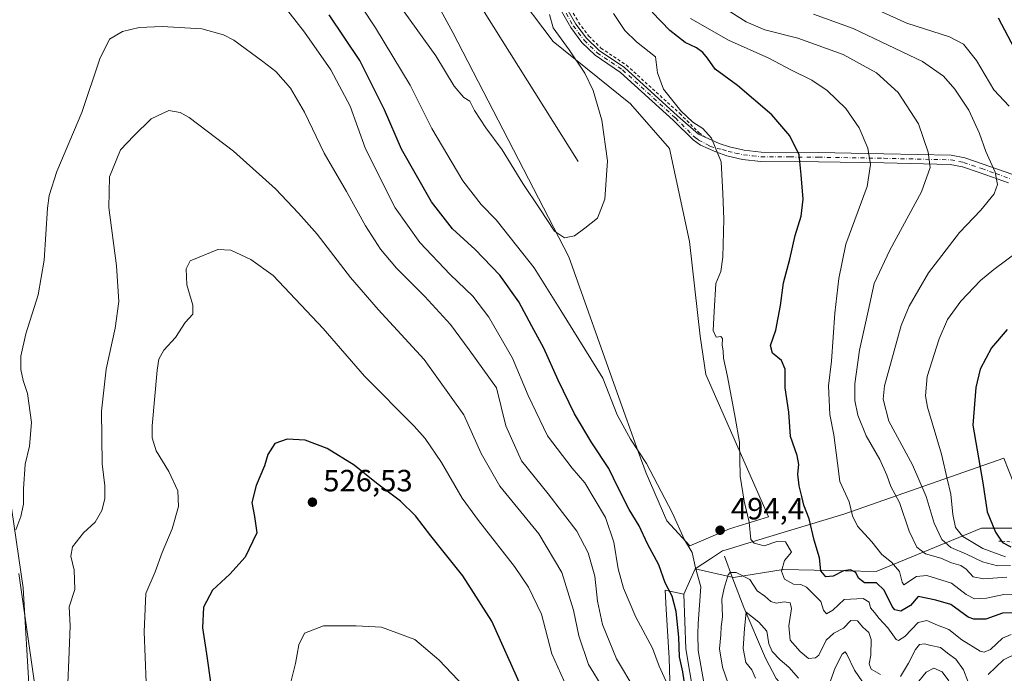
# Model space of a CAD drawing. Units: metres. Extents: x 573582 to 577030, y 4705688 to 4708038.
# Drawn here: x 575508 to 575829, y 4706357 to 4706570 of the extents above; entities that cross this region are included whole.
import ezdxf

# ---------------------------------------------------------------- set-up
doc = ezdxf.new("R2010")
doc.units = ezdxf.units.M
doc.header["$MEASUREMENT"] = 0
doc.linetypes.add('DGN Style 2', pattern=[1.648017, 0.98881, -0.659207])
doc.linetypes.add('DGN Style 4', pattern=[2.638475, 1.318413, -0.659207, 0.001648, -0.659207])
for name, color, linetype, lineweight in [('Arbolado forestal CxS', 92, 'Continuous', 0), ('Camino Cxs', 7, 'Continuous', 0), ('Camino eje', 30, 'DGN Style 4', 13), ('Corriente natural lineal', 142, 'Continuous', 13), ('Cultivos herbáceos CxS', 92, 'Continuous', 0), ('Curva de nivel maestra', 30, 'Continuous', 30), ('Curva de nivel normal', 30, 'Continuous', 0), ('Escarpado lineal', 30, 'DGN Style 2', 0), ('Espacio natural protegido', 121, 'Continuous', 13), ('Espacio natural protegido CxS', 121, 'Continuous', 0), ('Municipio', 91, 'Continuous', 13), ('Municipio CxS', 4, 'Continuous', 0), ('Punto de cota en terreno', 7, 'Continuous', 0), ('Rótulo de punto de cota en terreno', 7, 'Continuous', 0), ('Suelo desnudo CxS', 253, 'Continuous', 0), ('Valla', 7, 'DGN Style 2', 0)]:
    doc.layers.add(name, color=color, linetype=linetype, lineweight=lineweight)
doc.styles.add('Style-Arial', font='txt')

# ---------------------------------------------------------------- blocks, each defined once
blk = doc.blocks.new('*U11')
at = {"layer": 'Cultivos herbáceos CxS', "color": 92, "linetype": 'Continuous', "lineweight": 0}
for points in [[(575668.5937, 4706580.5793, 487.4654), (575681.7033, 4706563.0935, 489.432), (575706.9521, 4706542.7134, 492.0736), (575719.6347, 4706528.1888, 492.8865), (575726.1967, 4706497.8788, 492.9952), (575729.6677, 4706466.9908, 493.488), (575731.5713, 4706454.4895, 493.71), (575751.9413, 4706408.0301, 496.2006), (575739.2489, 4706404.0865, 494.5499), (575726.2904, 4706398.6109, 495.1354), (575718.8445, 4706406.7055, 496.1338), (575712.0453, 4706422.2466, 495.5602), (575709.4717, 4706429.3738, 495.1171), (575702.6563, 4706448.4707, 494.4098), (575686.8447, 4706492.8307, 490.7686), (575649.0661, 4706566.0539, 486.4122), (575601.7527, 4706652.8167, 482.7605)], [(575503.0261, 4706425.9167, 508.6868), (575509.0321, 4706384.8774, 511.4566), (575511.0321, 4706349.8427, 512.9192)]]:
    blk.add_polyline3d(points, dxfattribs=at)
blk = doc.blocks.new('*U12')
at = {"layer": 'Municipio CxS', "color": 4, "linetype": 'Continuous', "lineweight": 0, "flags": 128}
blk.add_lwpolyline([(575729.976, 4706335.472), (575724.979, 4706364.975), (575724.338, 4706382.874), (575728.027, 4706391.074), (575733.052, 4706394.387), (575736.953, 4706396.959), (575738.934, 4706397.556), (575742.683, 4706398.686), (575751.261, 4706401.272), (575776.51, 4706408.884), (575828.667, 4706427.145), (575833.543, 4706414.789)], dxfattribs=at)
blk = doc.blocks.new('5PATER')
at = {"layer": 'Punto de cota en terreno', "linetype": 'Continuous', "lineweight": 0}
h = blk.add_hatch(color=51, dxfattribs=at)
edge = h.paths.add_edge_path()
edge.add_ellipse((0, 0), major_axis=(-0.11, -0.111), ratio=0.999422, start_angle=0, end_angle=360)

msp = doc.modelspace()

# ---------------------------------------------------------------- linework, layer by layer
at = {"layer": 'Arbolado forestal CxS', "color": 92, "linetype": 'Continuous', "lineweight": 0}
for points in [[(575601.7527, 4706652.8167, 482.7605), (575649.0661, 4706566.0539, 486.4122), (575686.8447, 4706492.8307, 490.7686), (575702.6563, 4706448.4707, 494.4098), (575709.4717, 4706429.3738, 495.1171), (575712.0453, 4706422.2466, 495.5602), (575718.8445, 4706406.7055, 496.1338), (575726.2904, 4706398.6109, 495.1354), (575739.2489, 4706404.0865, 494.5499), (575751.9413, 4706408.0301, 496.2006), (575731.5713, 4706454.4895, 493.71), (575729.6677, 4706466.9908, 493.488), (575726.1967, 4706497.8788, 492.9952), (575719.6347, 4706528.1888, 492.8865), (575706.9521, 4706542.7134, 492.0736), (575681.7033, 4706563.0935, 489.432), (575668.5937, 4706580.5793, 487.4654)], [(575601.7527, 4706652.8167, 482.7605), (575649.0661, 4706566.0539, 486.4122), (575686.8447, 4706492.8307, 490.7686), (575702.6563, 4706448.4707, 494.4098), (575709.4717, 4706429.3738, 495.1171), (575712.0453, 4706422.2466, 495.5602), (575718.8445, 4706406.7055, 496.1338), (575726.2904, 4706398.6109, 495.1354), (575739.2489, 4706404.0865, 494.5499), (575751.9413, 4706408.0301, 496.2006), (575731.5713, 4706454.4895, 493.71), (575729.6677, 4706466.9908, 493.488), (575726.1967, 4706497.8788, 492.9952), (575719.6347, 4706528.1888, 492.8865), (575706.9521, 4706542.7134, 492.0736), (575681.7033, 4706563.0935, 489.432), (575668.5937, 4706580.5793, 487.4654)], [(575511.0321, 4706349.8427, 512.9192), (575509.0321, 4706384.8774, 511.4566), (575503.0261, 4706425.9167, 508.6868)], [(575649.8917, 4706061.4325, 538.2201), (575654.8885, 4706073.2619, 539.4051), (575652.9163, 4706089.8263, 538.9511), (575636.7513, 4706123.7423, 536.2952), (575633.9923, 4706145.8273, 536.8054), (575625.3171, 4706157.2647, 536.2793), (575605.5967, 4706166.1393, 534.4207), (575566.9561, 4706169.2961, 528.2969), (575553.156, 4706183.4923, 526.3049), (575535.7402, 4706205.4974, 523.3044), (575530.6826, 4706211.8877, 522.3157), (575525.3629, 4706235.3781, 520.4555), (575528.2373, 4706254.8417, 519.9073), (575526.0457, 4706286.7815, 518.6527), (575516.0375, 4706313.808, 515.6807), (575511.0321, 4706349.8427, 512.9192), (575509.0321, 4706384.8774, 511.4566), (575503.0261, 4706425.9167, 508.6868)], [(575833.5425, 4706404.3967, 527.9198), (575821.4081, 4706404.3969, 523.5043), (575787.0273, 4706390.2407, 503.414), (575756.6915, 4706390.9151, 494.7154), (575740.5123, 4706388.2189, 490.86), (575728.0159, 4706391.0675, 495.188), (575724.3277, 4706382.8705, 497.8512), (575718.2661, 4706384.1745, 500.7699), (575718.6471, 4706377.8865, 501.9034), (575719.6137, 4706361.9283, 503.2577), (575720.2875, 4706336.3115, 507.0564)], [(575833.5425, 4706404.3967, 527.9198), (575821.4081, 4706404.3969, 523.5043), (575787.0273, 4706390.2407, 503.414), (575756.6915, 4706390.9151, 494.7154), (575740.5123, 4706388.2189, 490.86), (575728.0159, 4706391.0675, 495.188), (575724.3277, 4706382.8705, 497.8512), (575718.2661, 4706384.1745, 500.7699), (575718.6471, 4706377.8865, 501.9034), (575719.6137, 4706361.9283, 503.2577), (575720.2875, 4706336.3115, 507.0564), (575725.0059, 4706314.7393, 511.6182), (575731.0727, 4706290.4707, 515.776), (575735.7913, 4706277.6623, 516.2912), (575739.1617, 4706258.7867, 523.1812), (575740.0337, 4706236.7077, 529.2316), (575738.2531, 4706228.2877, 529.9754), (575738.2139, 4706227.4691, 529.9278)]]:
    msp.add_polyline3d(points, dxfattribs=at)
at = {"layer": 'Camino Cxs', "color": 7, "linetype": 'Continuous', "lineweight": 0}
for points in [[(575830.2001, 4706516.9301, 516.3023), (575820.9601, 4706520.2001, 514.519), (575815.1801, 4706522.1901, 513.1781), (575811.2001, 4706522.9601, 512.2537), (575789.5101, 4706523.4701, 506.8561), (575768.2501, 4706523.8301, 501.7456), (575749.4201, 4706523.9801, 498.0373), (575743.5201, 4706524.6101, 496.9209), (575738.3901, 4706525.7801, 495.9671), (575734.7501, 4706527.0401, 495.326), (575729.7501, 4706529.2701, 494.7613), (575727.3701, 4706531.0001, 494.5936), (575720.9301, 4706537.4001, 494.6742), (575703.7501, 4706553.0001, 493.4285), (575695.4501, 4706558.5901, 492.7305), (575691.1101, 4706562.8001, 492.1696), (575687.4801, 4706567.6601, 491.5779), (575682.3601, 4706576.5601, 491.421)], [(575830.2001, 4706516.9301, 516.3023), (575820.9601, 4706520.2001, 514.519), (575815.1801, 4706522.1901, 513.1781), (575811.2001, 4706522.9601, 512.2537), (575789.5101, 4706523.4701, 506.8561), (575768.2501, 4706523.8301, 501.7456), (575749.4201, 4706523.9801, 498.0373), (575743.5201, 4706524.6101, 496.9209), (575738.3901, 4706525.7801, 495.9671), (575734.7501, 4706527.0401, 495.326), (575729.7501, 4706529.2701, 494.7613), (575727.3701, 4706531.0001, 494.5936), (575720.9301, 4706537.4001, 494.6742), (575703.7501, 4706553.0001, 493.4285), (575695.4501, 4706558.5901, 492.7305), (575691.1101, 4706562.8001, 492.1696), (575687.4801, 4706567.6601, 491.5779), (575682.3601, 4706576.5601, 491.421)], [(575684.1261, 4706577.5007, 491.754), (575689.1541, 4706568.7611, 492.1298), (575692.6171, 4706564.1247, 492.6689), (575696.7149, 4706560.1495, 493.5287), (575704.9873, 4706554.5781, 493.8543), (575722.3079, 4706538.8505, 495.1902), (575729.1399, 4706532.8817, 495.0533), (575731.2801, 4706531.9051, 495.2323), (575735.8601, 4706529.8601, 495.8852), (575739.2201, 4706528.6901, 496.4165), (575744.0201, 4706527.6101, 497.2372), (575749.6001, 4706527.0101, 498.2904), (575768.2901, 4706526.8501, 501.8088), (575789.5801, 4706526.4901, 507.0161), (575811.5201, 4706525.9801, 512.4867), (575815.9701, 4706525.1201, 513.5777), (575821.9601, 4706523.0601, 514.9589), (575831.2701, 4706519.7601, 516.8578)], [(575684.1261, 4706577.5007, 491.754), (575689.1541, 4706568.7611, 492.1298), (575692.6171, 4706564.1247, 492.6689), (575696.7149, 4706560.1495, 493.5287), (575704.9873, 4706554.5781, 493.8543), (575722.3079, 4706538.8505, 495.1902), (575729.1399, 4706532.8817, 495.0533), (575731.2614, 4706531.9137, 495.2304)], [(575731.2614, 4706531.9137, 495.2304), (575731.2801, 4706531.9051, 495.2323), (575735.8601, 4706529.8601, 495.8852), (575739.2201, 4706528.6901, 496.4165), (575744.0201, 4706527.6101, 497.2372), (575749.6001, 4706527.0101, 498.2904), (575768.2901, 4706526.8501, 501.8088), (575789.5801, 4706526.4901, 507.0161), (575811.5201, 4706525.9801, 512.4867), (575815.9701, 4706525.1201, 513.5777), (575821.9601, 4706523.0601, 514.9589), (575831.2701, 4706519.7601, 516.8578)]]:
    msp.add_polyline3d(points, dxfattribs=at)
at = {"layer": 'Camino eje', "color": 30, "linetype": 'DGN Style 4', "lineweight": 13}
msp.add_polyline3d([(575683.2431, 4706577.0305, 491.5942), (575688.3171, 4706568.2105, 491.848), (575691.8635, 4706563.4623, 492.4066), (575696.0825, 4706559.3697, 493.114), (575704.3687, 4706553.7891, 493.6332), (575721.6189, 4706538.1253, 494.9273), (575728.0203, 4706531.7637, 494.7402), (575729.1481, 4706530.9439, 494.8328), (575732.8783, 4706528.9873, 495.1571), (575735.2149, 4706528.1695, 495.5294), (575736.9851, 4706527.8651, 495.8405), (575738.8051, 4706527.2351, 496.1423), (575741.2051, 4706526.6951, 496.599), (575743.7701, 4706526.1101, 497.0749), (575746.7201, 4706525.7951, 497.6391), (575749.5101, 4706525.4951, 498.1636), (575758.9251, 4706525.4201, 499.8997), (575768.2701, 4706525.3401, 501.7771), (575789.5451, 4706524.9801, 506.9358), (575800.3901, 4706524.7251, 509.5394), (575811.3601, 4706524.4701, 512.3691), (575815.5751, 4706523.6551, 513.3654), (575821.4601, 4706521.6301, 514.7202), (575826.0801, 4706519.9951, 515.6979), (575830.7351, 4706518.3451, 516.5399)], dxfattribs=at)
at = {"layer": 'Corriente natural lineal', "color": 142, "linetype": 'Continuous', "lineweight": 13}
for points in [[(575689.9501, 4706523.9001, 489.1746), (575642.7201, 4706599.1401, 484.341), (575611.8001, 4706668.9101, 481.2988), (575592.2501, 4706687.6401, 479.6669), (575540.8101, 4706733.0001, 476.0726)], [(575737.5615, 4706395.1867, 493.1317), (575740.2901, 4706387.8101, 490.7843), (575743.8801, 4706378.4301, 487.5912), (575750.9501, 4706361.9301, 484.5707), (575754.5001, 4706355.3501, 483.6205), (575759.3101, 4706349.9001, 481.8813), (575760.2401, 4706348.4501, 481.1055), (575767.4301, 4706342.7701, 477.4843), (575771.4501, 4706340.7801, 476.0804), (575779.1101, 4706334.5101, 473.8611), (575783.7501, 4706331.1401, 472.7739), (575798.8701, 4706324.4301, 470.257), (575806.6601, 4706319.5601, 469.3262), (575813.3001, 4706312.8201, 468.5923), (575817.1801, 4706307.3601, 468.1247), (575821.8701, 4706302.7901, 467.4199), (575827.3501, 4706298.9001, 467.0243), (575832.5701, 4706293.9901, 466.5198)]]:
    msp.add_polyline3d(points, dxfattribs=at)
at = {"layer": 'Cultivos herbáceos CxS', "color": 92, "linetype": 'Continuous', "lineweight": 0}
for points in [[(575601.7527, 4706652.8167, 482.7605), (575649.0661, 4706566.0539, 486.4122), (575686.8447, 4706492.8307, 490.7686), (575702.6563, 4706448.4707, 494.4098), (575709.4717, 4706429.3738, 495.1171), (575712.0453, 4706422.2466, 495.5602), (575718.8445, 4706406.7055, 496.1338), (575726.2904, 4706398.6109, 495.1354), (575739.2489, 4706404.0865, 494.5499), (575751.9413, 4706408.0301, 496.2006), (575731.5713, 4706454.4895, 493.71), (575729.6677, 4706466.9908, 493.488), (575726.1967, 4706497.8788, 492.9952), (575719.6347, 4706528.1888, 492.8865), (575706.9521, 4706542.7134, 492.0736), (575681.7033, 4706563.0935, 489.432), (575668.5937, 4706580.5793, 487.4654)], [(575649.8917, 4706061.4325, 538.2201), (575654.8885, 4706073.2619, 539.4051), (575652.9163, 4706089.8263, 538.9511), (575636.7513, 4706123.7423, 536.2952), (575633.9923, 4706145.8273, 536.8054), (575625.3171, 4706157.2647, 536.2793), (575605.5967, 4706166.1393, 534.4207), (575566.9561, 4706169.2961, 528.2969), (575553.156, 4706183.4923, 526.3049), (575535.7402, 4706205.4974, 523.3044), (575530.6826, 4706211.8877, 522.3157), (575525.3629, 4706235.3781, 520.4555), (575528.2373, 4706254.8417, 519.9073), (575526.0457, 4706286.7815, 518.6527), (575516.0375, 4706313.808, 515.6807), (575511.0321, 4706349.8427, 512.9192), (575509.0321, 4706384.8774, 511.4566), (575503.0261, 4706425.9167, 508.6868)]]:
    msp.add_polyline3d(points, dxfattribs=at)
at = {"layer": 'Curva de nivel maestra', "color": 30, "linetype": 'Continuous', "lineweight": 30, "flags": 128}
for points, elevation in [([(575725.16, 4706350.1701), (575724.02, 4706357.4601), (575722.95, 4706362.4401), (575722.72, 4706368.7801), (575721.88, 4706377.1401), (575720.58, 4706382.2101), (575718.32, 4706386.4701), (575716.16, 4706392.3501), (575712.55, 4706399.2801), (575709.8, 4706405.1501), (575706.58, 4706410.4801), (575702.97, 4706417.5101), (575699.95, 4706423.8101), (575694.38, 4706432.1601), (575688.72, 4706441.6801), (575683.36, 4706452.6201), (575678.73, 4706463.0701), (575674.76, 4706470.2301), (575670.6, 4706478.1901), (575664.35, 4706486.8501), (575656.35, 4706495.2101), (575648.98, 4706502.0201), (575642.08, 4706510.7901), (575632.37, 4706527.9901), (575626.74, 4706540.7801), (575618.68, 4706556.9201), (575608.69, 4706571.7601)], 500), ([(575831.6, 4706376.7701), (575828.2, 4706376.6801), (575822.8, 4706374.7201), (575818.92, 4706374.6301), (575816.99, 4706375.3801), (575811.37, 4706379.4601), (575806.45, 4706380.8601), (575800.72, 4706382.0301), (575798.22, 4706379.0801), (575795.09, 4706377.2301), (575793.13, 4706377.7201), (575792.27, 4706378.7601), (575789.71, 4706384.1001), (575787.15, 4706386.5401), (575783.2, 4706386.5301), (575781.28, 4706388.1001), (575780.47, 4706389.9401), (575778.72, 4706390.7901), (575776.39, 4706390.4301), (575773.05, 4706388.7301), (575770.69, 4706388.5001), (575769, 4706390.4101), (575768.61, 4706394.6601), (575766.84, 4706400.4601), (575765.19, 4706407.4301), (575763.48, 4706411.8401), (575762.87, 4706414.6801), (575761.96, 4706418.1701), (575761.52, 4706422.0001), (575761.87, 4706425.1601), (575761.26, 4706428.0201), (575759.12, 4706434.2801), (575758.56, 4706442.1501), (575757.42, 4706450.1001), (575757.39, 4706456.2401), (575756.21, 4706459.0201), (575753.27, 4706461.4301), (575752.56, 4706463.9001), (575754.33, 4706468.8901), (575755.88, 4706477.0201), (575756.83, 4706484.3401), (575758.86, 4706492.1101), (575760.64, 4706499.8201), (575762.65, 4706506.0801), (575763.21, 4706511.6501), (575762.62, 4706519.5401), (575761.99, 4706526.0901), (575758.96, 4706532.3401), (575753.08, 4706539.1301), (575741.81, 4706548.7001), (575734.54, 4706554.0801), (575732.07, 4706557.6601), (575730.6, 4706559.5001), (575728.43, 4706560.9601), (575724.77, 4706562.7501), (575719.76, 4706566.6101), (575714, 4706572.6501)], 500), ([(575826.84, 4706570.7501), (575832, 4706560.9001)], 525), ([(575829.76, 4706469.1601), (575824.63, 4706463.1401), (575820.91, 4706456.2201), (575819.54, 4706450.1801), (575818.58, 4706437.9801), (575821.79, 4706419.1001), (575823.26, 4706409.7301), (575825.96, 4706403.0001), (575827.9624, 4706400.09), (575828.21, 4706399.7301), (575830.97, 4706398.2201)], 525), ([(575671.25, 4706352.9701), (575661.71, 4706374.0201), (575652.33, 4706388.7701), (575641.87, 4706401.8401), (575636.9, 4706408.4101), (575631.97, 4706413.2101), (575624.21, 4706419.0601), (575616.85, 4706424.8901), (575608.1, 4706430.3801), (575600.88, 4706433.0901), (575595.06, 4706433.3401), (575590.99, 4706431.9501), (575588.69, 4706428.4201), (575587.61, 4706424.7301), (575584.92, 4706418.3001), (575583.58, 4706412.7101), (575584.38, 4706408.1201), (575585.12, 4706402.8401), (575581.31, 4706394.9401), (575576.36, 4706389.3501), (575570.72, 4706384.1201), (575567.78, 4706378.5601), (575567.4, 4706371.9001), (575568.73, 4706363.3901), (575570.26, 4706352.6401)], 525)]:
    msp.add_lwpolyline(points, dxfattribs=dict(at, elevation=elevation))
at = {"layer": 'Curva de nivel normal', "color": 30, "linetype": 'Continuous', "lineweight": 0, "flags": 128}
for points, elevation in [([(575731.09, 4706352.8201), (575729.07, 4706364.4401), (575728.89, 4706369.7801), (575728.98, 4706373.2801), (575729.88, 4706385.2701), (575728.13, 4706391.3701), (575727.04, 4706396.4401), (575724.53, 4706400.5801), (575720.5, 4706409.5101), (575712.18, 4706425.4001), (575706.99, 4706433.3401), (575702.6, 4706441.3201), (575697.91, 4706453.3001), (575684.28, 4706475.3401), (575675.56, 4706489.2901), (575669.83, 4706496.5601), (575663.14, 4706504.8701), (575658.24, 4706509.9601), (575652.34, 4706517.6601), (575642.24, 4706534.7001), (575635.15, 4706548.7901), (575623.86, 4706567.5601), (575600.08, 4706603.6701)], 495), ([(575718.52, 4706354.5801), (575716.36, 4706359.3401), (575714.15, 4706365.2301), (575708.71, 4706375.3601), (575704.71, 4706384.7701), (575702.92, 4706391.1201), (575701.58, 4706399.8001), (575698.83, 4706407.7901), (575692.11, 4706419.1701), (575687.98, 4706423.9201), (575679.95, 4706434.5001), (575673.56, 4706447.5701), (575668.47, 4706459.7901), (575660.79, 4706473.1701), (575655.59, 4706479.9701), (575648.2, 4706487.1301), (575638.31, 4706497.4701), (575630.23, 4706508.7801), (575620.55, 4706528.1001), (575615.56, 4706541.9801), (575609.3, 4706553.7801), (575600.7, 4706566.0801), (575585.2, 4706586.1001)], 505), ([(575774.7, 4706579.3101), (575797.08, 4706569.0601), (575810.99, 4706564.5501), (575815.55, 4706562.2001), (575819.72, 4706556.8601), (575825.39, 4706547.3301), (575830.44, 4706541.9301)], 520), ([(575734.71, 4706575.7701), (575744.71, 4706569.4501), (575750.72, 4706566.8901), (575761.47, 4706564.2101), (575776.31, 4706558.8001), (575787.18, 4706552.8601), (575794.2, 4706546.4401), (575800.81, 4706536.2701), (575804.05, 4706526.9301), (575804.69, 4706521.9601), (575801.85, 4706514.0601), (575791.47, 4706495.0101), (575786.42, 4706484.1101), (575784.42, 4706475.1101), (575781.66, 4706462.4401), (575780.14, 4706451.4401), (575780.09, 4706446.0401), (575781.03, 4706441.2501), (575783.79, 4706434.4201), (575788.2, 4706426.7701), (575790.5, 4706421.6901), (575791.78, 4706417.9901), (575794.64, 4706412.7301), (575797.81, 4706403.3801), (575800.36, 4706398.2101), (575803.18, 4706396.0001), (575808.15, 4706394.5501), (575811.64, 4706393.0701), (575814.62, 4706392.1401), (575816.36, 4706391.0001), (575818.62, 4706388.4701), (575822.05, 4706387.8601), (575829.66, 4706388.3401)], 510), ([(575680.6, 4706571.8301), (575681.79, 4706567.5201), (575687, 4706560.3801), (575692.05, 4706552.7601), (575694.84, 4706547.0401), (575697.66, 4706537.4201), (575699.48, 4706524.1001), (575698.62, 4706511.6201), (575696.22, 4706505.4801), (575692.03, 4706502.1401), (575688.66, 4706499.6401), (575685.48, 4706499.0601), (575682.21, 4706501.2601), (575677.4, 4706508.4601), (575671.9, 4706516.7501), (575665.14, 4706527.7001), (575659.8, 4706534.9701), (575656.14, 4706540.5201), (575654.55, 4706543.6401), (575652.59, 4706544.7801), (575649.5, 4706548.4601), (575643.5, 4706558.3801), (575633.14, 4706572.7301)], 490), ([(575701.43, 4706572.1701), (575705.15, 4706566.7001), (575708.92, 4706562.9501), (575715.08, 4706558.0401), (575715.78, 4706552.8001), (575717.76, 4706547.4801), (575723.39, 4706540.4301), (575727.3, 4706536.8001), (575730.53, 4706534.7001), (575733.36, 4706531.5201), (575736.47, 4706523.8601), (575737.06, 4706513.4501), (575737.41, 4706505.1401), (575737.06, 4706492.7801), (575736.37, 4706488.1001), (575734.74, 4706484.2001), (575734.23, 4706475.0501), (575733.92, 4706468.7801), (575734.87, 4706466.6101), (575736.46, 4706466.8401), (575737, 4706466.2501), (575736.8, 4706464.1901), (575737.19, 4706462.1101), (575737.28, 4706459.7801), (575738.54, 4706453.7801), (575741.05, 4706440.4401), (575742.52, 4706432.4401), (575742.76, 4706421.3001), (575744.04, 4706413.2101), (575745.68, 4706406.3001), (575746.23, 4706400.7001), (575747.3, 4706399.5101), (575750.5, 4706398.5401), (575754.68, 4706400.0001), (575757.48, 4706399.8601), (575759.5, 4706396.5401), (575757.22, 4706393.7801), (575756.2, 4706390.3501), (575757.19, 4706387.6701), (575760.09, 4706386.0801), (575762.54, 4706386.0201), (575764.33, 4706385.0801), (575766.88, 4706382.6001), (575769.05, 4706380.4401), (575769.88, 4706377.6001), (575770.9, 4706376.4301), (575772.88, 4706377.6601), (575776.57, 4706381.1401), (575782.82, 4706381.3901), (575784.78, 4706380.1701), (575785.17, 4706378.3701), (575786.56, 4706376.8601), (575788.04, 4706374.9001), (575790.84, 4706371.9001), (575793.55, 4706368.0901), (575794.35, 4706367.7401), (575796.35, 4706369.0301), (575800.71, 4706373.5901), (575803.54, 4706374.2601), (575807.05, 4706372.7301), (575810.7, 4706371.3201), (575814.96, 4706367.9401), (575820.99, 4706364.2801), (575822.31, 4706363.9101), (575824.32, 4706364.8301), (575828.24, 4706368.4401), (575831.05, 4706369.6701)], 495), ([(575726.52, 4706570.6201), (575738.9, 4706563.5301), (575752.11, 4706557.6301), (575759.25, 4706553.8101), (575766.07, 4706550.4101), (575771.04, 4706547.0901), (575777.15, 4706541.2001), (575781.54, 4706534.9001), (575784.35, 4706528.3201), (575785.22, 4706522.9101), (575784.15, 4706515.7401), (575777.18, 4706497.0001), (575774.84, 4706485.7801), (575773.53, 4706474.4401), (575772.52, 4706458.7801), (575771.5, 4706450.7801), (575772, 4706441.4401), (575773.22, 4706434.8001), (575774.5, 4706425.5501), (575775.24, 4706419.5201), (575778.27, 4706412.9801), (575779.3, 4706408.4001), (575781.02, 4706405.0001), (575785.66, 4706399.9101), (575788.87, 4706395.7401), (575792.02, 4706393.2801), (575794.64, 4706390.2301), (575795.53, 4706386.7301), (575796.09, 4706385.9201), (575800.15, 4706388.6201), (575803.54, 4706388.8801), (575811.6, 4706386.3801), (575816.41, 4706382.7401), (575819.06, 4706381.3501), (575823.05, 4706381.5701), (575828.72, 4706382.7201), (575834.39, 4706382.4801)], 505), ([(575766.58, 4706571.9601), (575779.56, 4706567.2701), (575802.17, 4706556.5501), (575809.04, 4706551.7801), (575812.75, 4706547.5401), (575817.26, 4706540.6601), (575820.74, 4706533.1201), (575822.85, 4706527.2301), (575825.8, 4706520.5001), (575826.64, 4706516.3901), (575825.53, 4706513.4401), (575821.13, 4706508.1101), (575814.22, 4706500.7801), (575804.07, 4706487.6801), (575797.85, 4706476.7101), (575795.19, 4706470.4001), (575789.78, 4706450.8201), (575789.33, 4706446.4701), (575791.17, 4706439.2501), (575798.93, 4706424.9901), (575803.31, 4706414.7001), (575805.91, 4706405.9801), (575808.5, 4706400.6301), (575811.36, 4706398.0901), (575816.54, 4706395.9201), (575821.7, 4706393.3701), (575826.59, 4706392.1101), (575830.79, 4706392.1301)], 515), ([(575708.35, 4706351.7401), (575702.4, 4706361.7001), (575697.88, 4706372.9801), (575696.22, 4706380.5901), (575695.36, 4706388.6901), (575693.22, 4706396.3101), (575689.47, 4706403.3701), (575680.08, 4706415.5001), (575671.44, 4706426.2801), (575666.29, 4706437.7401), (575663.26, 4706450.1101), (575654.42, 4706462.4701), (575648.24, 4706470.8101), (575639.97, 4706479.8801), (575630.71, 4706489.1901), (575625.44, 4706495.3601), (575620.54, 4706502.9901), (575614.43, 4706514.1101), (575607.14, 4706526.6601), (575600.66, 4706539.9801), (575596.15, 4706547.8701), (575591.36, 4706553.3101), (575587.15, 4706556.5701), (575577.66, 4706563.5401), (575574.34, 4706565.2901), (575567.18, 4706567.2201), (575554.32, 4706567.9701), (575546.82, 4706567.6201), (575541.4, 4706566.3801), (575537.11, 4706563.8501), (575533.94, 4706557.4601), (575528.1, 4706539.8701), (575519.98, 4706520.6501), (575517.45, 4706512.8701), (575516.91, 4706508.7301), (575515.86, 4706491.7601), (575513.85, 4706480.4801), (575509.89, 4706467.7301), (575508.23, 4706460.4401), (575508.17, 4706456.1401), (575508.98, 4706452.4801), (575510.41, 4706448.2301), (575511.66, 4706438.8001), (575511.07, 4706431.1001), (575509.66, 4706425.2201), (575509.07, 4706417.2201), (575509.1, 4706412.1401), (575508.2, 4706408.1101), (575506.58, 4706403.7801)], 510), ([(575697.93, 4706352.2501), (575693.29, 4706359.9301), (575690.12, 4706369.2701), (575688.39, 4706377.6401), (575684.63, 4706389.8801), (575677.04, 4706402.5201), (575664.38, 4706418.0301), (575658.34, 4706428.7101), (575652.69, 4706441.3601), (575639.67, 4706459.3401), (575624.7, 4706475.6301), (575615.7, 4706486.1001), (575604.87, 4706500.2001), (575598.72, 4706507.1001), (575591.29, 4706515.0001), (575577.55, 4706527.2601), (575563.05, 4706538.2401), (575560.14, 4706539.9101), (575556.43, 4706540.5201), (575550.73, 4706537.8401), (575545.06, 4706532.2601), (575540.68, 4706527.6901), (575537.13, 4706518.9501), (575536.92, 4706508.9801), (575539.42, 4706489.8701), (575540.21, 4706478.2601), (575539.01, 4706469.5701), (575536.05, 4706456.2401), (575534.57, 4706442.4601), (575534.71, 4706425.3201), (575535.61, 4706418.2001), (575535.63, 4706413.9701), (575534.62, 4706410.1101), (575532.48, 4706406.3201), (575528.68, 4706402.8801), (575525.03, 4706398.2901), (575524.48, 4706395.1901), (575525.6, 4706390.6901), (575525.78, 4706384.3401), (575523.94, 4706378.6901), (575524.32, 4706372.5001), (575523.82, 4706361.4401), (575523.56, 4706353.7801)], 515), ([(575687.22, 4706350.3301), (575681.34, 4706363.4001), (575677.96, 4706376.3501), (575673.71, 4706385.0601), (575669.19, 4706391.8001), (575657.46, 4706406.8401), (575652.07, 4706414.1101), (575645.32, 4706425.7801), (575640.07, 4706433.6001), (575636.43, 4706437.6001), (575620.21, 4706453.8901), (575606.82, 4706469.5201), (575590.44, 4706486.8001), (575583.25, 4706491.9601), (575576.72, 4706495.0301), (575572.46, 4706495.2601), (575563.44, 4706491.5201), (575562.08, 4706488.8801), (575562.3, 4706483.6601), (575564.28, 4706477.1301), (575564.34, 4706474.1201), (575561.76, 4706471.4701), (575558.61, 4706466.5601), (575554.83, 4706462.4301), (575553.25, 4706459.4401), (575552.62, 4706455.9201), (575551.03, 4706437.7301), (575551.04, 4706433.8301), (575552.29, 4706429.5301), (575556.42, 4706422.7801), (575559.42, 4706416.5301), (575559.58, 4706411.4401), (575557.56, 4706404.1101), (575554.34, 4706396.4401), (575552.04, 4706390.1101), (575549.01, 4706383.0101), (575548.39, 4706370.5001), (575549.08, 4706353.9901)], 520), ([(575833.42, 4706494.6401), (575825.37, 4706488.7401), (575821.01, 4706485.1101), (575814.62, 4706478.4401), (575810.29, 4706472.4401), (575807.55, 4706466.1201), (575803.66, 4706453.8101), (575803.09, 4706447.4901), (575803.82, 4706443.7701), (575808.4, 4706428.4401), (575810.25, 4706420.4401), (575811.42, 4706415.4401), (575812.06, 4706408.8001), (575812.94, 4706404.5401), (575815.3, 4706401.6801), (575821.82, 4706397.6901), (575829.26, 4706394.9801)], 520), ([(575739.82, 4706350.8801), (575736.97, 4706359.0201), (575736, 4706365.0501), (575736.44, 4706369.5601), (575736.53, 4706372.1801), (575736.96, 4706375.4501), (575736.79, 4706381.2001), (575737.53, 4706384.7801), (575738.85, 4706389.1401), (575739.45, 4706389.8601), (575741.36, 4706389.8501), (575745.82, 4706387.5701), (575748.21, 4706383.9301), (575750.8, 4706382.1801), (575752.7, 4706380.4001), (575754.5, 4706379.8801), (575757.06, 4706380.3401), (575759.07, 4706380.0301), (575759.48, 4706378.1401), (575758.62, 4706372.5501), (575759.04, 4706367.8201), (575762.24, 4706364.1701), (575765.04, 4706361.8701), (575767.3, 4706362.0501), (575768.39, 4706362.9501), (575770.76, 4706367.8001), (575773.23, 4706370.0701), (575776.43, 4706371.6901), (575778.78, 4706374.2501), (575780.92, 4706374.1201), (575782.67, 4706372.0601), (575784.66, 4706370.3801), (575785.46, 4706368.0701), (575785.3, 4706362.9201), (575784.76, 4706360.1401), (575785.47, 4706358.3301), (575788.51, 4706356.5801)], 490), ([(575747.68, 4706355.4001), (575746.48, 4706358.1101), (575744.54, 4706360.5601), (575743.69, 4706365.1601), (575744.13, 4706371.6501), (575744.72, 4706376.9901), (575748.77, 4706373.7301), (575751.41, 4706370.8001), (575752.08, 4706366.6801), (575753.11, 4706364.0901), (575755.79, 4706361.4301), (575758.57, 4706359.0101), (575761.72, 4706355.4201)], 485), ([(575617.56, 4706372.5501), (575606.91, 4706372.4601), (575600.68, 4706370.0801), (575598.86, 4706366.3401), (575597.78, 4706360.2501), (575595.77, 4706352.4401)], 530), ([(575654.93, 4706350.3801), (575644.52, 4706361.3801), (575636.68, 4706368.0601), (575625.78, 4706372.0901), (575617.56, 4706372.5501)], 530), ([(575794.97, 4706356.0301), (575797.64, 4706360.3401), (575799.92, 4706364.8101), (575801.18, 4706366.3601), (575802.76, 4706366.6001), (575804.92, 4706366.0901), (575808.05, 4706365.4401), (575810.28, 4706363.6301), (575812.98, 4706361.6701), (575815.53, 4706358.1101), (575816.96, 4706354.5001)], 490), ([(575772.12, 4706354.6101), (575773.7, 4706358.8401), (575775.93, 4706363.2801), (575776.95, 4706364.0001), (575777.5, 4706363.2901), (575779.98, 4706358.0401), (575782.65, 4706354.2201)], 485), ([(575823.52, 4706356.5801), (575828.56, 4706361.4001), (575832.76, 4706363.4901)], 490), ([(575799.99, 4706353.2201), (575803.33, 4706357.4201), (575805.88, 4706358.7401), (575808.6, 4706357.5201), (575810.72, 4706354.5901)], 485)]:
    msp.add_lwpolyline(points, dxfattribs=dict(at, elevation=elevation))
at = {"layer": 'Escarpado lineal', "color": 30, "linetype": 'DGN Style 2', "lineweight": 0}
msp.add_polyline3d([(575827.0931, 4706400.1564, 525.1301), (575827.9624, 4706400.09, 525.448), (575857.3658, 4706397.8443, 526.8093), (575860.1849, 4706397.629, 527.0123), (575877.1896, 4706396.3302, 532.2669), (575883.1852, 4706392.4679, 531.3605), (575898.0384, 4706382.8995, 532.9649), (575919.9973, 4706371.8501, 531.7773), (575929, 4706367.3201, 531.3024), (575937.4851, 4706354.7331, 531.7406), (575942.2694, 4706347.6358, 531.8282), (575955.3525, 4706328.2277, 530.3507), (575956.78, 4706326.1101, 530.9047)], dxfattribs=at)
at = {"layer": 'Espacio natural protegido', "color": 121, "linetype": 'Continuous', "lineweight": 13, "flags": 128}
msp.add_lwpolyline([(575507.5471, 4706389.6093), (575513.0851, 4706350.8062), (575512.6751, 4706328.2562), (575516.3061, 4706314.7332), (575523.0781, 4706298.7862), (575527.3801, 4706273.6433), (575527.838, 4706262.4502), (575529.9621, 4706251.3872), (575529.3971, 4706234.2813), (575533.1511, 4706217.1002), (575544.9391, 4706193.9472), (575557.6491, 4706179.1442), (575579.0371, 4706168.8582), (575595.5151, 4706169.2042), (575613.898, 4706165.4482), (575631.0691, 4706155.3662), (575634.8411, 4706141.6212), (575639.0741, 4706122.9102), (575642.6051, 4706111.0802), (575651.4931, 4706092.3922), (575655.5161, 4706077.7462), (575644.693, 4706063.418)], dxfattribs=at)
at = {"layer": 'Espacio natural protegido CxS', "color": 121, "linetype": 'Continuous', "lineweight": 0, "flags": 128}
msp.add_lwpolyline([(575513.0851, 4706350.8062), (575507.5471, 4706389.6093)], dxfattribs=at)
at = {"layer": 'Municipio', "color": 91, "linetype": 'Continuous', "lineweight": 13, "flags": 128}
msp.add_lwpolyline([(575833.543, 4706414.789), (575828.667, 4706427.145), (575776.51, 4706408.884), (575751.261, 4706401.272), (575742.683, 4706398.686), (575738.934, 4706397.556), (575736.953, 4706396.959), (575733.052, 4706394.387), (575728.027, 4706391.074), (575724.338, 4706382.874), (575724.979, 4706364.975), (575729.976, 4706335.472)], dxfattribs=at)
msp.add_lwpolyline([(575833.543, 4706414.789), (575828.667, 4706427.145), (575776.51, 4706408.884), (575751.261, 4706401.272), (575742.683, 4706398.686), (575738.934, 4706397.556), (575736.953, 4706396.959), (575733.052, 4706394.387), (575728.027, 4706391.074), (575724.338, 4706382.874), (575724.979, 4706364.975), (575729.976, 4706335.472)], dxfattribs=at)
at = {"layer": 'Municipio CxS', "color": 4, "linetype": 'Continuous', "lineweight": 0, "flags": 128}
msp.add_lwpolyline([(575833.543, 4706414.789), (575828.667, 4706427.145), (575776.51, 4706408.884), (575751.261, 4706401.272), (575742.683, 4706398.686), (575738.934, 4706397.556), (575736.953, 4706396.959), (575733.052, 4706394.387), (575728.027, 4706391.074), (575724.338, 4706382.874), (575724.979, 4706364.975), (575729.976, 4706335.472)], dxfattribs=at)
at = {"layer": 'Suelo desnudo CxS', "color": 253, "linetype": 'Continuous', "lineweight": 0}
for points in [[(575720.2875, 4706336.3115, 507.0564), (575719.6137, 4706361.9283, 503.2577), (575718.6471, 4706377.8865, 501.9034), (575718.2661, 4706384.1745, 500.7699), (575724.3277, 4706382.8705, 497.8512), (575728.0159, 4706391.0675, 495.188), (575740.5123, 4706388.2189, 490.86), (575756.6915, 4706390.9151, 494.7154), (575787.0273, 4706390.2407, 503.414), (575821.4081, 4706404.3969, 523.5043), (575833.5425, 4706404.3967, 527.9198)], [(575833.5425, 4706404.3967, 527.9198), (575821.4081, 4706404.3969, 523.5043), (575787.0273, 4706390.2407, 503.414), (575756.6915, 4706390.9151, 494.7154), (575740.5123, 4706388.2189, 490.86), (575728.0159, 4706391.0675, 495.188), (575724.3277, 4706382.8705, 497.8512), (575718.2661, 4706384.1745, 500.7699), (575718.6471, 4706377.8865, 501.9034), (575719.6137, 4706361.9283, 503.2577), (575720.2875, 4706336.3115, 507.0564), (575725.0059, 4706314.7393, 511.6182), (575731.0727, 4706290.4707, 515.776), (575735.7913, 4706277.6623, 516.2912), (575739.1617, 4706258.7867, 523.1812), (575740.0337, 4706236.7077, 529.2316), (575738.2531, 4706228.2877, 529.9754), (575738.2139, 4706227.4691, 529.9278)]]:
    msp.add_polyline3d(points, dxfattribs=at)
at = {"layer": 'Valla', "color": 7, "linetype": 'DGN Style 2', "lineweight": 0}
msp.add_polyline3d([(575685.0301, 4706577.9901, 491.9418), (575690.0201, 4706569.3301, 492.4311), (575693.3901, 4706564.8001, 493.0322), (575697.3501, 4706560.9401, 493.9789), (575705.6201, 4706555.3801, 494.0967), (575723.0201, 4706539.5901, 495.4602), (575729.3301, 4706533.3101, 495.1761), (575731.2801, 4706531.9001, 495.2318)], dxfattribs=at)

# ---------------------------------------------------------------- block references
at = {"layer": 'Cultivos herbáceos CxS', "color": 92, "linetype": 'Continuous', "lineweight": 0}
msp.add_blockref('*U11', (0, 0), dxfattribs=at)
at = {"layer": 'Municipio CxS', "color": 4, "linetype": 'Continuous', "lineweight": 0}
msp.add_blockref('*U12', (0, 0), dxfattribs=at)
at = {"layer": 'Punto de cota en terreno', "color": 7, "linetype": 'Continuous', "lineweight": 0, "xscale": 10, "yscale": 10, "zscale": 10}
for p in [(575603.28, 4706412.83, 526.53), (575736.17, 4706403.68, 494.4)]:
    msp.add_blockref('5PATER', p, dxfattribs=at)

# ---------------------------------------------------------------- texts
at = {"layer": 'Rótulo de punto de cota en terreno', "color": 7, "linetype": 'Continuous', "lineweight": 0, "style": 'Style-Arial'}
for s, p in [('526,53', (575606.8078, 4706416.3578)), ('494,4', (575739.6978, 4706407.2078))]:
    msp.add_text(s, height=7, dxfattribs=at).set_placement(p)

doc.saveas('drawing.dxf')
